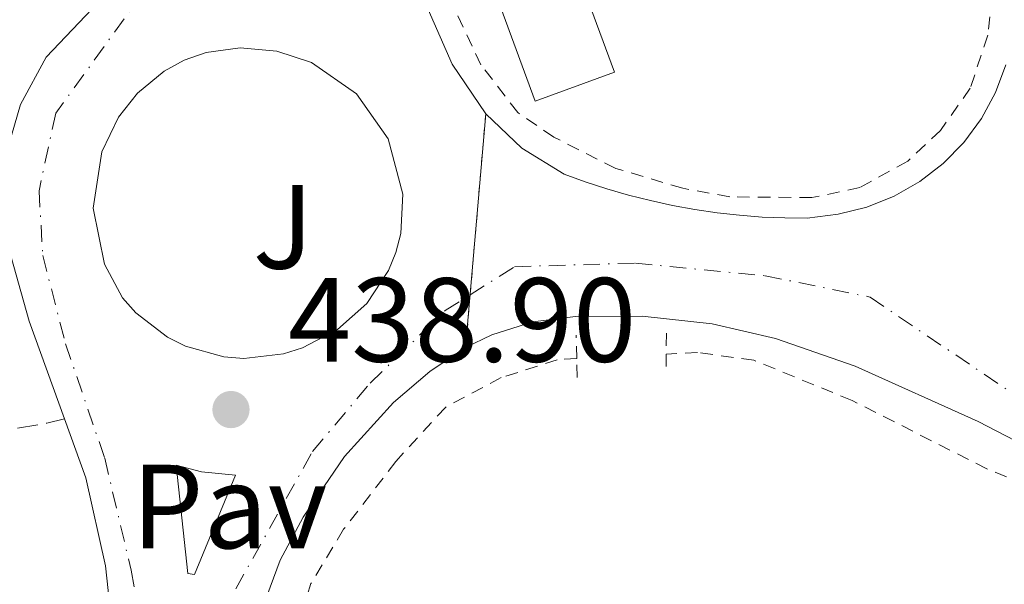
# Model space of a CAD drawing. Units: metres. Extents: x 638472 to 641938, y 4713621 to 4716002.
# Drawn here: x 641409 to 641492, y 4715113 to 4715160 of the extents above; entities that cross this region are included whole.
import ezdxf
from ezdxf.enums import TextEntityAlignment as Align

# ---------------------------------------------------------------- set-up
doc = ezdxf.new("R2010")
doc.units = ezdxf.units.M
doc.header["$MEASUREMENT"] = 0
for name, pattern in [('DGN Style 2', [1.7399219301090239, 1.043953158065414, -0.6959687720436097]), ('DGN Style 3', [2.435890702152634, 1.739921930109024, -0.6959687720436097]), ('DGN Style 4', [2.7856150101045474, 1.391937544087219, -0.6959687720436097, 0.001739921930109024, -0.6959687720436097]), ('DGN Style 5', [1.217945351076317, 0.5219765790327072, -0.6959687720436097])]:
    doc.linetypes.add(name, pattern=pattern)
for name, color, linetype, lineweight in [('Canal de obra', 4, 'Continuous', 13), ('Carretera', 9, 'Continuous', 0), ('Cierre de vial', 7, 'DGN Style 5', 0), ('Cota de punto acotado terreno', 7, 'Continuous', 0), ('Edificio', 1, 'Continuous', 13), ('Eje de carretera', 7, 'DGN Style 4', 0), ('Línea blanca (vial)', 7, 'Continuous', 13), ('Línea de bordillo', 7, 'Continuous', 13), ('Línea de cuneta (fondo)', 4, 'DGN Style 2', 0), ('Pavimento', 7, 'Continuous', 0), ('Pontón-alcantarilla (pasos de agua)', 1, 'DGN Style 2', 0), ('Punto acotado terreno (símbolo)', 7, 'Continuous', 0), ('Senda', 7, 'DGN Style 3', 0), ('Zona ajardinada', 92, 'Continuous', 0)]:
    doc.layers.add(name, color=color, linetype=linetype, lineweight=lineweight)
doc.styles.add('Style-Arial', font='arial.ttf')

# ---------------------------------------------------------------- blocks, each defined once
blk = doc.blocks.new('5PATER')
at = {"layer": 'Canal de obra', "linetype": 'Continuous', "lineweight": 0}
h = blk.add_hatch(color=51, dxfattribs=at)
edge = h.paths.add_edge_path()
edge.add_ellipse((0, 0), major_axis=(-0.1095731443231308, -0.1110710700762829), ratio=0.9994222409660317, start_angle=0, end_angle=360)
blk = doc.blocks.new('*U12')
at = {"layer": 'Carretera', "color": 9, "linetype": 'Continuous', "lineweight": 0}
blk.add_polyline3d([(641494.0599999985, 4715124.34, 439.7400000000052), (641489.4099999995, 4715126.739999999, 439.6000000000058), (641479.1299999999, 4715131.390000001, 439.5399999999936), (641472.440000002, 4715133.689999999, 439.5200000000041), (641467.1400000004, 4715134.92, 439.4900000000052), (641461.2800000019, 4715135.57, 439.429999999993), (641455.7199999986, 4715135.540000002, 439.429999999993), (641452.1299999988, 4715135.080000001, 439.3899999999995), (641448.6900000012, 4715133.999999999, 439.3000000000029), (641446.5100000018, 4715132.949999998, 439.1999999999971), (641448.1900000004, 4715152.5, 439.5500000000029), (641451.219999999, 4715149.619999998, 439.429999999993), (641454.7500000007, 4715147.439999999, 439.429999999993), (641456.5300000021, 4715146.8, 439.429999999993), (641458.3299999991, 4715146.220000002, 439.4400000000023), (641460.1499999987, 4715145.689999999, 439.4400000000023), (641461.9800000016, 4715145.230000001, 439.4400000000023), (641463.8299999977, 4715144.830000001, 439.4400000000023), (641465.6900000018, 4715144.5, 439.429999999993), (641467.5599999982, 4715144.220000001, 439.4199999999983), (641469.4400000003, 4715144.010000001, 439.4100000000035), (641471.329999999, 4715143.859999998, 439.3999999999942), (641473.2199999979, 4715143.78, 439.3899999999995), (641475.1099999987, 4715143.76, 439.3699999999953), (641477.6900000003, 4715144.09, 439.3699999999953), (641480.0900000009, 4715144.679999999, 439.4400000000023), (641482.390000001, 4715145.590000001, 439.5), (641484.5399999989, 4715146.82, 439.5599999999977), (641486.489999998, 4715148.330000001, 439.6100000000006), (641488.2300000014, 4715150.100000001, 439.6499999999942), (641489.690000001, 4715152.090000001, 439.6900000000023), (641490.8700000012, 4715154.270000001, 439.7100000000065), (641491.7399999985, 4715156.59, 439.7299999999959)], dxfattribs=at)
blk = doc.blocks.new('*U13')
at = {"layer": 'Carretera', "color": 9, "linetype": 'Continuous', "lineweight": 0}
for points in [[(641417.1700000028, 4715107.190000001, 438.2799999999989), (641416.3500000024, 4715114.680000001, 438.4400000000023), (641414.7199999986, 4715122.03, 438.6399999999995), (641412.9200000014, 4715126.970000002, 438.75), (641409.9499999987, 4715135.140000002, 438.9400000000023), (641407.9899999985, 4715142.2, 439.1100000000006)], [(641407.9899999985, 4715148.95, 439.2400000000052), (641409.2300000011, 4715153.28, 439.3699999999953), (641411.3999999993, 4715157.24, 439.5099999999948), (641419.0900000005, 4715165.340000001, 439.9400000000023)], [(641442.8700000007, 4715162.390000001, 439.8399999999965), (641445.3700000019, 4715156.640000002, 439.6900000000023), (641448.1900000004, 4715152.5, 439.5500000000029), (641446.5100000018, 4715132.949999998, 439.1999999999971), (641443.5199999989, 4715130.930000001, 439.0200000000041), (641440.4600000011, 4715128.349999999, 438.929999999993), (641436.3700000008, 4715123.810000001, 438.6999999999971), (641432.9100000008, 4715118.76, 438.5099999999948), (641430.9899999985, 4715115.160000001, 438.4199999999983), (641426.6999999991, 4715103.640000001, 438.1600000000035)]]:
    blk.add_polyline3d(points, dxfattribs=at)
for points in [[(641427.9300000007, 4715132.03, 439.1399999999995), (641431.25, 4715132.41, 439.1999999999971), (641432.8399999992, 4715132.910000001, 439.2400000000052), (641435.7800000008, 4715134.439999999, 439.320000000007), (641438.2399999994, 4715136.63, 439.4100000000035), (641440.0399999986, 4715139.369999998, 439.5), (641440.6600000003, 4715140.900000001, 439.5399999999936), (641441.0700000013, 4715142.49, 439.5899999999965), (641441.2600000014, 4715145.77, 439.679999999993), (641440.010000002, 4715150.41, 439.7700000000041), (641437.3700000021, 4715154.16, 439.820000000007), (641433.6000000014, 4715156.78, 439.8500000000058), (641430.6900000012, 4715157.740000002, 439.8500000000058), (641427.6400000001, 4715158.000000001, 439.8399999999965), (641424.7700000001, 4715157.609999999, 439.7299999999959), (641422.9499999986, 4715156.980000001, 439.679999999993), (641421.2600000009, 4715156.060000001, 439.6399999999995), (641419.0300000003, 4715154.220000001, 439.6100000000006), (641417.4500000001, 4715152.2, 439.5500000000029), (641416.0500000007, 4715149.320000002, 439.429999999993), (641415.3099999987, 4715144.600000001, 439.2799999999989), (641416.2600000009, 4715139.910000001, 439.179999999993), (641417.7899999997, 4715137.100000001, 439.1399999999995), (641418.8999999984, 4715135.850000001, 439.1199999999953), (641421.5399999982, 4715133.810000001, 439.1000000000058), (641423.0400000003, 4715133.060000001, 439.1000000000058), (641426.260000001, 4715132.159999999, 439.1199999999953)], [(641423.8099999991, 4715113.949999999, 438.6000000000058), (641427.2499999991, 4715122.26, 438.7799999999989), (641424.3999999993, 4715122.540000002, 438.8000000000029), (641422.2800000003, 4715123.100000001, 438.8000000000029), (641423.2600000014, 4715114.03, 438.6000000000058)]]:
    blk.add_polyline3d(points, close=True, dxfattribs=at)

msp = doc.modelspace()

# ---------------------------------------------------------------- linework, layer by layer
at = {"layer": 'Cierre de vial', "color": 7, "linetype": 'DGN Style 5', "lineweight": 0, "extrusion": (-0.001526778547937853, -0.01776697656519319, 0.999840989103266), "elevation": -84313.87319815732, "flags": 128}
msp.add_lwpolyline([(235391.0828092466, 4752010.235767065), (235391.0828092466, 4751995.03315052)], dxfattribs=at)
at = {"layer": 'Cierre de vial', "color": 7, "linetype": 'DGN Style 5', "lineweight": 0, "extrusion": (-0.001527455365549887, -0.01777485265171043, 0.9998408480819916), "elevation": -84351.44423240985, "flags": 128}
msp.add_lwpolyline([(235391.0833662468, 4751994.36635762), (235391.0833662468, 4751989.943801553)], dxfattribs=at)
at = {"layer": 'Edificio', "color": 1, "linetype": 'Continuous', "lineweight": 13, "extrusion": (-0.2307814854314252, -0.08494150628232709, 0.9692908987979585), "elevation": -548116.1074409285, "flags": 128}
msp.add_lwpolyline([(-4203387.156534474, 2162237.465653664), (-4203387.153305526, 2162230.186773971), (-4203402.700170163, 2162230.186773972), (-4203402.70339911, 2162237.465653664), (-4203387.156534474, 2162237.465653664)], close=True, dxfattribs=at)
at = {"layer": 'Edificio', "color": 51, "linetype": 'Continuous', "lineweight": 13, "extrusion": (-0.2307814854314252, -0.08494150628232709, 0.9692908987979585), "elevation": -548116.1074409285, "flags": 128}
msp.add_lwpolyline([(-4203387.153305526, 2162230.186773971), (-4203402.700170163, 2162230.186773972), (-4203402.70339911, 2162237.465653664), (-4203387.156534474, 2162237.465653664), (-4203387.153305526, 2162230.186773971)], dxfattribs=at)
at = {"layer": 'Eje de carretera', "color": 7, "linetype": 'DGN Style 4', "lineweight": 0}
for points in [[(641438.4299999989, 4715211.16, 439.9900000000052), (641436.7500000002, 4715200.020000001, 440.7400000000052), (641432.7100000012, 4715188.810000001, 440.5399999999937), (641428.3799999995, 4715178.37, 440.3099999999978), (641423.0100000006, 4715167.449999999, 440.0099999999949), (641412.1900000002, 4715152.550000002, 439.4199999999984), (641410.7899999986, 4715146.060000001, 439.2299999999959), (641411.1000000016, 4715140.650000001, 439.1199999999955), (641413.0100000005, 4715133.250000001, 438.9400000000023), (641416.2899999995, 4715123.670000001, 438.7100000000063), (641418.5, 4715114.300000001, 438.4900000000054), (641421.1499999987, 4715099.859999999, 438.1100000000006)], [(641446.888589964, 4715137.355615348, 439.3689000000014), (641450.6000000017, 4715139.699999999, 439.4199999999984), (641460.7299999993, 4715140.000000001, 439.429999999993), (641471.5799999966, 4715138.939999999, 439.4600000000065), (641480.3699999999, 4715137.16, 439.5200000000042), (641495.6799999987, 4715126.810000001, 439.8899999999995), (641499.8200000003, 4715125.340000001, 439.979999999996)], [(641421.1499999987, 4715099.859999999, 438.1100000000006), (641427.2699999987, 4715112.760000001, 438.449999999997), (641433.6900000003, 4715124.240000002, 438.7400000000052), (641438.5100000016, 4715129.960000001, 439.0399999999936), (641444.7899999979, 4715136.029999999, 439.3399999999965), (641446.888589964, 4715137.355615348, 439.3689000000014)]]:
    msp.add_polyline3d(points, dxfattribs=at)
at = {"layer": 'Línea blanca (vial)', "color": 7, "linetype": 'Continuous', "lineweight": 13}
for points in [[(641435.3299999987, 4715212.210000001, 440.0099999999949), (641433.1299999993, 4715197.970000001, 440.6999999999971), (641431.6299999994, 4715191.58, 440.5899999999967), (641429.5500000007, 4715185.300000002, 440.4700000000012), (641426.5100000009, 4715178.130000001, 440.2599999999948), (641422.7899999993, 4715170.960000001, 440.0899999999965), (641419.0900000001, 4715165.340000002, 439.9400000000024), (641411.3999999989, 4715157.240000002, 439.5099999999948), (641409.2300000007, 4715153.28, 439.3699999999953), (641407.989999998, 4715148.950000001, 439.2400000000054), (641407.7399999977, 4715146.7, 439.1900000000024), (641407.989999998, 4715142.200000001, 439.1100000000006), (641409.9499999982, 4715135.140000002, 438.9400000000023), (641412.920000001, 4715126.970000003, 438.7500000000001)], [(641441.6799999989, 4715210.050000002, 440.0200000000041), (641440.55, 4715202.730000001, 440.779999999999), (641439.399999999, 4715192.270000001, 440.6300000000047), (641439.2800000005, 4715185.670000001, 440.4900000000052), (641439.8799999995, 4715176.970000002, 440.3099999999978), (641441.1499999991, 4715169.190000001, 440.0800000000019), (641442.8700000002, 4715162.390000002, 439.8399999999966), (641445.3700000013, 4715156.640000002, 439.6900000000023), (641448.19, 4715152.5, 439.5500000000029)], [(641491.7399999979, 4715156.590000001, 439.729999999996), (641490.8700000007, 4715154.270000001, 439.7100000000063), (641489.6900000006, 4715152.090000002, 439.6900000000023), (641488.230000001, 4715150.100000001, 439.6499999999942), (641486.4899999975, 4715148.330000003, 439.6100000000007), (641484.5399999984, 4715146.820000002, 439.5599999999978), (641482.3900000004, 4715145.590000002, 439.4999999999999), (641480.0900000005, 4715144.680000001, 439.4400000000023), (641477.6899999998, 4715144.09, 439.3699999999953), (641475.1099999984, 4715143.760000001, 439.3699999999953), (641473.2199999974, 4715143.780000002, 439.3899999999995), (641471.3299999986, 4715143.859999999, 439.3999999999943), (641469.4399999998, 4715144.010000002, 439.4100000000035), (641467.5599999977, 4715144.220000002, 439.4199999999984), (641465.6900000013, 4715144.500000001, 439.429999999993), (641463.8299999973, 4715144.830000003, 439.4400000000023), (641461.980000001, 4715145.230000001, 439.4400000000023), (641460.1499999982, 4715145.689999999, 439.4400000000023), (641458.3299999987, 4715146.220000002, 439.4400000000023), (641456.5300000017, 4715146.800000001, 439.429999999993), (641454.7500000002, 4715147.440000001, 439.429999999993), (641451.2199999986, 4715149.619999999, 439.429999999993), (641448.19, 4715152.5, 439.5500000000029)], [(641494.0599999981, 4715124.34, 439.7400000000052), (641489.4099999989, 4715126.74, 439.6000000000058), (641479.1299999993, 4715131.390000002, 439.5399999999937), (641472.4400000017, 4715133.689999999, 439.5200000000042), (641467.1399999999, 4715134.920000001, 439.4900000000054), (641461.2800000014, 4715135.570000002, 439.429999999993), (641455.719999998, 4715135.540000002, 439.429999999993), (641452.1299999983, 4715135.080000003, 439.3899999999995), (641448.6900000006, 4715134, 439.3000000000029), (641446.5100000014, 4715132.949999999, 439.199999999997)], [(641446.5100000014, 4715132.949999999, 439.199999999997), (641443.5199999984, 4715130.930000001, 439.0200000000041), (641440.4600000007, 4715128.350000001, 438.9299999999931), (641436.3700000005, 4715123.810000001, 438.6999999999972), (641432.9100000003, 4715118.760000001, 438.5099999999948), (641430.989999998, 4715115.160000003, 438.4199999999984), (641426.6999999987, 4715103.640000002, 438.1600000000035), (641424.0499999999, 4715093.790000001, 437.9600000000066), (641416.5300000008, 4715048.480000001, 436.8399999999964), (641413.0899999987, 4715030.590000002, 436.3399999999966), (641409.8399999987, 4715015.050000003, 435.8999999999942), (641402.8400000003, 4714987.360000002, 435.0500000000029), (641394.3899999991, 4714960.210000002, 434.1999999999972), (641389.2999999997, 4714945.16, 433.6399999999995), (641378.3599999985, 4714915.730000002, 432.5899999999967), (641357.1800000002, 4714860.560000001, 430.3899999999995), (641341.3199999993, 4714816.210000001, 428.7100000000065), (641326.5, 4714772.040000001, 426.8600000000006), (641317.2799999998, 4714743.040000002, 425.6600000000035), (641303.8999999978, 4714698.210000001, 423.7500000000001), (641293.1700000013, 4714659.490000002, 422.0200000000041), (641279.949999998, 4714608.12, 419.7299999999959), (641273.3500000018, 4714581.410000003, 415.1699999999984)], [(641412.920000001, 4715126.970000003, 438.7500000000001), (641414.7199999981, 4715122.03, 438.6399999999994), (641416.3500000021, 4715114.680000002, 438.4400000000024), (641417.1700000024, 4715107.190000001, 438.279999999999), (641417.2500000006, 4715102.170000001, 438.179999999993), (641415.1799999987, 4715084.650000001, 437.6499999999943), (641412.2100000002, 4715065.680000001, 437.1600000000035)]]:
    msp.add_polyline3d(points, dxfattribs=at)
at = {"layer": 'Línea de bordillo', "color": 7, "linetype": 'Continuous', "lineweight": 13}
for points in [[(641427.9300000002, 4715132.03, 439.1399999999995), (641426.2600000006, 4715132.16, 439.1199999999955), (641423.0399999997, 4715133.060000001, 439.100000000006), (641421.5399999977, 4715133.810000002, 439.100000000006), (641418.8999999979, 4715135.850000001, 439.1199999999955), (641417.7899999992, 4715137.100000001, 439.1399999999995), (641416.2600000004, 4715139.910000003, 439.179999999993), (641415.3099999982, 4715144.600000001, 439.2799999999989), (641416.0500000003, 4715149.320000002, 439.429999999993), (641417.4499999996, 4715152.200000001, 439.5500000000029), (641419.0299999998, 4715154.220000002, 439.6100000000007), (641421.2600000005, 4715156.060000001, 439.6399999999994), (641422.9499999981, 4715156.980000002, 439.6799999999931), (641424.7699999998, 4715157.61, 439.729999999996), (641427.6399999997, 4715158.000000001, 439.8399999999966), (641430.6900000006, 4715157.740000002, 439.8500000000058), (641433.600000001, 4715156.780000002, 439.8500000000058), (641437.3700000016, 4715154.160000001, 439.8200000000071), (641440.0100000014, 4715150.41, 439.7700000000041), (641441.2600000009, 4715145.770000001, 439.6799999999931), (641441.0700000009, 4715142.490000002, 439.5899999999967), (641440.6599999996, 4715140.900000002, 439.5399999999937), (641440.0399999982, 4715139.369999999, 439.4999999999999), (641438.239999999, 4715136.630000001, 439.4100000000035), (641435.7800000003, 4715134.440000001, 439.320000000007), (641432.8399999987, 4715132.910000001, 439.2400000000054), (641431.2499999995, 4715132.410000001, 439.199999999997), (641427.9300000002, 4715132.03, 439.1399999999995)], [(641423.8099999985, 4715113.95, 438.6000000000058), (641423.2600000009, 4715114.030000002, 438.6000000000058), (641422.2799999998, 4715123.100000001, 438.8000000000029), (641424.3999999987, 4715122.540000002, 438.8000000000029), (641427.2499999985, 4715122.260000001, 438.7799999999988), (641423.8099999985, 4715113.95, 438.6000000000058)]]:
    msp.add_polyline3d(points, dxfattribs=at)
at = {"layer": 'Línea de cuneta (fondo)', "color": 4, "linetype": 'DGN Style 2', "lineweight": 0}
for points in [[(641444.2699999996, 4715211.01, 434.6000000000058), (641455.3700000001, 4715204.060000001, 435.7400000000052), (641464.7000000002, 4715197.689999999, 436.679999999993), (641473.25, 4715191, 437.4100000000035), (641481.8200000003, 4715183.199999999, 438.5), (641488.5, 4715175.550000001, 439.1399999999995), (641489.7699999996, 4715171.08, 439.4700000000012), (641490.6200000001, 4715166.730000001, 439.6100000000006), (641490.75, 4715164.07, 439.6100000000006), (641490.2400000002, 4715159.060000001, 439.4700000000012), (641488.75, 4715154.640000001, 439.4400000000023), (641486.2800000003, 4715151.109999999, 439.4100000000035), (641483.5199999996, 4715148.539999999, 439.4100000000035), (641479.5199999996, 4715146.32, 439.4100000000035), (641475.5, 4715145.480000001, 439.3800000000047), (641468.6200000001, 4715145.550000001, 439.3500000000058), (641464.7000000002, 4715146.26, 439.3500000000058), (641459.0800000001, 4715147.92, 439.320000000007), (641453.9000000004, 4715150.539999999, 439.320000000007), (641450.8799999999, 4715152.600000001, 439.320000000007), (641447.79, 4715156.59, 439.2899999999936), (641445.6500000004, 4715161.140000001, 439.2599999999948), (641442.8300000001, 4715174.029999999, 439.1199999999953)], [(641455.8099999997, 4715132.01, 438.75), (641454.1799999997, 4715131.92, 438.7100000000065), (641449.4800000006, 4715130.42, 438.4799999999959), (641444.8399999999, 4715127.960000001, 438.3899999999995), (641440.6500000004, 4715123.4, 438.2400000000052), (641436.29, 4715117.730000001, 438.0099999999948), (641433.5599999997, 4715113.189999999, 437.8899999999995), (641431.6399999997, 4715107.289999999, 437.570000000007), (641428.0899999999, 4715088.33, 437.0099999999948), (641424.0599999997, 4715064.300000001, 436.4400000000023)], [(641493.4100000003, 4715121.449999999, 439.2200000000012), (641490.1600000003, 4715122.779999999, 439.2100000000065), (641478.8700000001, 4715128.51, 439.1199999999953), (641470.6500000004, 4715131.869999999, 439.0299999999989), (641465.9199999999, 4715132.529999999, 439), (641463.2999999998, 4715132.390000001, 438.9400000000023)]]:
    msp.add_polyline3d(points, dxfattribs=at)
at = {"layer": 'Pontón-alcantarilla (pasos de agua)', "color": 1, "linetype": 'DGN Style 2', "lineweight": 0, "extrusion": (-0.000312061162024459, 0.01019399802824542, 0.9999479911585558), "elevation": 48305.11012199721, "flags": 128}
msp.add_lwpolyline([(641455.9158466827, 4714884.573902116), (641455.8558404446, 4714886.534003965)], dxfattribs=at)
at = {"layer": 'Pontón-alcantarilla (pasos de agua)', "color": 1, "linetype": 'DGN Style 2', "lineweight": 0, "extrusion": (0.0001320916749871816, 0.01149197544989475, 0.999933956345142), "elevation": 54710.17861830621, "flags": 128}
msp.add_lwpolyline([(641463.2563753257, 4714816.744564982), (641463.2363726835, 4714815.004450074)], dxfattribs=at)
at = {"layer": 'Pontón-alcantarilla (pasos de agua)', "color": 1, "linetype": 'DGN Style 2', "lineweight": 0, "extrusion": (-0.0002026383544537017, 0.00636284423584895, 0.9999797363701565), "elevation": 30310.91808030016, "flags": 128}
msp.add_lwpolyline([(641455.9358443917, 4715033.023226475), (641455.8858423654, 4715034.593258258)], dxfattribs=at)
at = {"layer": 'Pontón-alcantarilla (pasos de agua)', "color": 1, "linetype": 'DGN Style 2', "lineweight": 0, "extrusion": (7.344974945117631e-05, 0.00605960447699616, 0.999981637730772), "elevation": 29058.23459237948, "flags": 128}
msp.add_lwpolyline([(641463.2660032994, 4715042.874759515), (641463.2460025654, 4715041.22472922)], dxfattribs=at)
at = {"layer": 'Senda', "color": 7, "linetype": 'DGN Style 3', "lineweight": 0}
msp.add_polyline3d([(641408.9800000003, 4715126.190000001, 437.9100000000037), (641411.4300000002, 4715126.61, 438.7200000000012), (641412.920000001, 4715126.970000003, 438.7500000000001)], dxfattribs=at)

# ---------------------------------------------------------------- block references
at = {"layer": 'Carretera', "color": 9, "linetype": 'Continuous', "lineweight": 0}
for name in ['*U12', '*U13']:
    msp.add_blockref(name, (0, 0), dxfattribs=at)
at = {"layer": 'Punto acotado terreno (símbolo)', "color": 7, "linetype": 'Continuous', "lineweight": 0, "xscale": 10, "yscale": 10, "zscale": 10}
msp.add_blockref('5PATER', (641426.8599999996, 4715127.75, 438.8999999999942), dxfattribs=at)

# ---------------------------------------------------------------- texts
at = {"layer": 'Cota de punto acotado terreno', "color": 7, "linetype": 'Continuous', "lineweight": 0, "style": 'Style-Arial'}
msp.add_text('438.90', height=7.000000000000002, dxfattribs=at).set_placement((641431.6400000011, 4715131.750000001, 438.8999999999942))
at = {"layer": 'Pavimento', "color": 7, "linetype": 'Continuous', "lineweight": 0, "style": 'Style-Arial'}
msp.add_text('Pav', height=7.000000000000002, dxfattribs=at).set_placement((641426.7157062583, 4715119.640010001, 438.7299999999959), align=Align.MIDDLE_CENTER)
at = {"layer": 'Zona ajardinada', "color": 92, "linetype": 'Continuous', "lineweight": 0, "style": 'Style-Arial'}
msp.add_text('J', height=7.000000000000002, dxfattribs=at).set_placement((641431.2369051372, 4715143.040010002, 439.4499999999971), align=Align.MIDDLE_CENTER)

doc.saveas('drawing.dxf')
